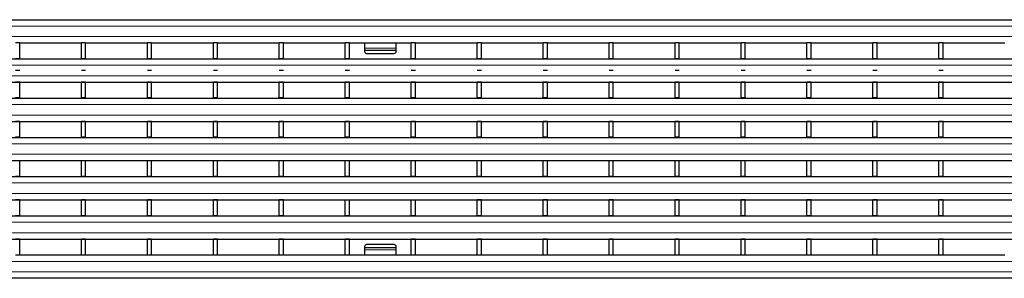
# Model space of a CAD drawing. Units: millimetres. Extents: x 0 to 420, y 0 to 297.
# Drawn here: x 93 to 186, y 157 to 182 of the extents above; entities that cross this region are included whole.
import ezdxf

# ---------------------------------------------------------------- set-up
doc = ezdxf.new("R2010")
doc.units = ezdxf.units.MM

msp = doc.modelspace()

# ---------------------------------------------------------------- linework, layer by layer
at = {"color": 7, "linetype": 'Continuous', "lineweight": 25}
for p, q in [((77.3866, 181.707), (277.1866, 181.707)), ((93.1926, 179.507), (92.7926, 179.507)), ((93.1926, 178.007), (93.1926, 179.507)), ((93.1926, 179.507), (99.0366, 179.507)), ((99.4366, 179.507), (99.0366, 179.507)), ((99.0366, 178.007), (99.0366, 179.507)), ((99.4366, 178.007), (99.4366, 179.507)), ((99.4366, 179.507), (105.2806, 179.507)), ((105.6806, 179.507), (105.2806, 179.507)), ((105.2806, 178.007), (105.2806, 179.507)), ((105.6806, 178.007), (105.6806, 179.507)), ((105.6806, 179.507), (111.5246, 179.507)), ((111.9246, 179.507), (111.5246, 179.507)), ((111.5246, 178.007), (111.5246, 179.507)), ((111.9246, 178.007), (111.9246, 179.507)), ((111.9246, 179.507), (117.7686, 179.507)), ((118.1686, 179.507), (117.7686, 179.507)), ((117.7686, 178.007), (117.7686, 179.507)), ((118.1686, 178.007), (118.1686, 179.507)), ((118.1686, 179.507), (124.0126, 179.507)), ((124.4126, 179.507), (124.0126, 179.507)), ((124.0126, 178.007), (124.0126, 179.507)), ((124.4126, 178.007), (124.4126, 179.507)), ((124.4126, 179.507), (130.2566, 179.507)), ((125.8366, 179.507), (125.8366, 178.995)), ((125.8366, 178.995), (125.8366, 178.8244)), ((128.8366, 178.995), (128.8366, 179.507)), ((128.8366, 178.8244), (128.8366, 178.995)), ((130.6566, 179.507), (130.2566, 179.507)), ((130.2566, 178.007), (130.2566, 179.507)), ((130.6566, 178.007), (130.6566, 179.507)), ((130.6566, 179.507), (136.5006, 179.507)), ((136.9006, 179.507), (136.5006, 179.507)), ((136.5006, 178.007), (136.5006, 179.507)), ((136.9006, 178.007), (136.9006, 179.507)), ((136.9006, 179.507), (142.7446, 179.507)), ((143.1446, 179.507), (142.7446, 179.507)), ((142.7446, 178.007), (142.7446, 179.507)), ((143.1446, 178.007), (143.1446, 179.507)), ((143.1446, 179.507), (148.9886, 179.507)), ((149.3886, 179.507), (148.9886, 179.507)), ((148.9886, 178.007), (148.9886, 179.507)), ((149.3886, 178.007), (149.3886, 179.507)), ((149.3886, 179.507), (155.2326, 179.507)), ((155.6326, 179.507), (155.2326, 179.507)), ((155.2326, 178.007), (155.2326, 179.507)), ((155.6326, 178.007), (155.6326, 179.507)), ((155.6326, 179.507), (161.4766, 179.507)), ((161.8766, 179.507), (161.4766, 179.507)), ((161.4766, 178.007), (161.4766, 179.507)), ((161.8766, 178.007), (161.8766, 179.507)), ((161.8766, 179.507), (167.7206, 179.507)), ((168.1206, 179.507), (167.7206, 179.507)), ((167.7206, 178.007), (167.7206, 179.507)), ((168.1206, 178.007), (168.1206, 179.507)), ((168.1206, 179.507), (173.9646, 179.507)), ((174.3646, 179.507), (173.9646, 179.507)), ((173.9646, 178.007), (173.9646, 179.507)), ((174.3646, 178.007), (174.3646, 179.507)), ((174.3646, 179.507), (180.2086, 179.507)), ((180.6086, 179.507), (180.2086, 179.507)), ((180.2086, 178.007), (180.2086, 179.507)), ((180.6086, 178.007), (180.6086, 179.507)), ((180.6086, 179.507), (186.4526, 179.507)), ((125.8366, 178.8244), (128.8366, 178.8244)), ((125.8366, 178.8244), (125.8366, 178.707)), ((126.0366, 178.507), (128.6366, 178.507)), ((128.8366, 178.707), (128.8366, 178.8244)), ((77.3866, 177.997), (277.1866, 177.997)), ((93.1926, 178.007), (92.7926, 178.007)), ((93.1926, 177.997), (93.1926, 178.007)), ((99.4366, 178.007), (99.0366, 178.007)), ((99.0366, 178.007), (99.0366, 177.997)), ((99.4366, 177.997), (99.4366, 178.007)), ((105.6806, 178.007), (105.2806, 178.007)), ((105.2806, 178.007), (105.2806, 177.997)), ((105.6806, 177.997), (105.6806, 178.007)), ((111.9246, 178.007), (111.5246, 178.007)), ((111.5246, 178.007), (111.5246, 177.997)), ((111.9246, 177.997), (111.9246, 178.007)), ((118.1686, 178.007), (117.7686, 178.007)), ((117.7686, 178.007), (117.7686, 177.997)), ((118.1686, 177.997), (118.1686, 178.007)), ((124.4126, 178.007), (124.0126, 178.007)), ((124.0126, 177.997), (124.0126, 178.007)), ((124.4126, 177.997), (124.4126, 178.007)), ((130.6566, 178.007), (130.2566, 178.007)), ((130.2566, 177.997), (130.2566, 178.007)), ((130.6566, 177.997), (130.6566, 178.007)), ((136.9006, 178.007), (136.5006, 178.007)), ((136.5006, 178.007), (136.5006, 177.997)), ((136.9006, 177.997), (136.9006, 178.007)), ((143.1446, 178.007), (142.7446, 178.007)), ((142.7446, 178.007), (142.7446, 177.997)), ((143.1446, 177.997), (143.1446, 178.007)), ((149.3886, 178.007), (148.9886, 178.007)), ((148.9886, 178.007), (148.9886, 177.997)), ((149.3886, 177.997), (149.3886, 178.007)), ((155.6326, 178.007), (155.2326, 178.007)), ((155.2326, 178.007), (155.2326, 177.997)), ((155.6326, 177.997), (155.6326, 178.007)), ((161.8766, 178.007), (161.4766, 178.007)), ((161.4766, 178.007), (161.4766, 177.997)), ((161.8766, 177.997), (161.8766, 178.007)), ((168.1206, 178.007), (167.7206, 178.007)), ((167.7206, 178.007), (167.7206, 177.997)), ((168.1206, 177.997), (168.1206, 178.007)), ((174.3646, 178.007), (173.9646, 178.007)), ((173.9646, 178.007), (173.9646, 177.997)), ((174.3646, 177.997), (174.3646, 178.007)), ((180.6086, 178.007), (180.2086, 178.007)), ((180.2086, 178.007), (180.2086, 177.997)), ((180.6086, 177.997), (180.6086, 178.007)), ((77.3866, 175.797), (277.1866, 175.797)), ((93.1926, 175.787), (92.7926, 175.787)), ((93.1926, 175.777), (92.7926, 175.777)), ((93.1926, 175.797), (93.1926, 175.787)), ((93.1926, 175.777), (93.1926, 175.787)), ((93.1926, 174.289), (93.1926, 175.777)), ((99.0366, 175.797), (99.0366, 175.787)), ((99.4366, 175.787), (99.0366, 175.787)), ((99.0366, 175.787), (99.0366, 175.777)), ((99.4366, 175.777), (99.0366, 175.777)), ((99.0366, 174.289), (99.0366, 175.777)), ((99.4366, 175.797), (99.4366, 175.787)), ((99.4366, 175.777), (99.4366, 175.787)), ((99.4366, 174.289), (99.4366, 175.777)), ((105.2806, 175.797), (105.2806, 175.787)), ((105.6806, 175.787), (105.2806, 175.787)), ((105.2806, 175.787), (105.2806, 175.777)), ((105.6806, 175.777), (105.2806, 175.777)), ((105.2806, 174.289), (105.2806, 175.777)), ((105.6806, 175.797), (105.6806, 175.787)), ((105.6806, 175.777), (105.6806, 175.787)), ((105.6806, 174.289), (105.6806, 175.777)), ((111.5246, 175.797), (111.5246, 175.787)), ((111.9246, 175.787), (111.5246, 175.787)), ((111.5246, 175.787), (111.5246, 175.777)), ((111.9246, 175.777), (111.5246, 175.777)), ((111.5246, 174.289), (111.5246, 175.777)), ((111.9246, 175.797), (111.9246, 175.787)), ((111.9246, 175.777), (111.9246, 175.787)), ((111.9246, 174.289), (111.9246, 175.777)), ((117.7686, 175.797), (117.7686, 175.787)), ((118.1686, 175.787), (117.7686, 175.787)), ((117.7686, 175.787), (117.7686, 175.777)), ((118.1686, 175.777), (117.7686, 175.777)), ((117.7686, 174.289), (117.7686, 175.777)), ((118.1686, 175.797), (118.1686, 175.787)), ((118.1686, 175.777), (118.1686, 175.787)), ((118.1686, 174.289), (118.1686, 175.777)), ((124.0126, 175.797), (124.0126, 175.777)), ((124.4126, 175.777), (124.0126, 175.777)), ((124.0126, 174.289), (124.0126, 175.777)), ((124.4126, 175.797), (124.4126, 175.777)), ((124.4126, 174.289), (124.4126, 175.777)), ((130.2566, 175.797), (130.2566, 175.777)), ((130.6566, 175.777), (130.2566, 175.777)), ((130.2566, 174.289), (130.2566, 175.777)), ((130.6566, 175.797), (130.6566, 175.777)), ((130.6566, 174.289), (130.6566, 175.777)), ((136.5006, 175.797), (136.5006, 175.787)), ((136.9006, 175.787), (136.5006, 175.787)), ((136.5006, 175.787), (136.5006, 175.777)), ((136.9006, 175.777), (136.5006, 175.777)), ((136.5006, 174.289), (136.5006, 175.777)), ((136.9006, 175.797), (136.9006, 175.787)), ((136.9006, 175.777), (136.9006, 175.787)), ((136.9006, 174.289), (136.9006, 175.777)), ((142.7446, 175.797), (142.7446, 175.787)), ((143.1446, 175.787), (142.7446, 175.787)), ((142.7446, 175.787), (142.7446, 175.777)), ((143.1446, 175.777), (142.7446, 175.777)), ((142.7446, 174.289), (142.7446, 175.777)), ((143.1446, 175.797), (143.1446, 175.787)), ((143.1446, 175.777), (143.1446, 175.787)), ((143.1446, 174.289), (143.1446, 175.777)), ((148.9886, 175.797), (148.9886, 175.787)), ((149.3886, 175.787), (148.9886, 175.787)), ((148.9886, 175.787), (148.9886, 175.777)), ((149.3886, 175.777), (148.9886, 175.777)), ((148.9886, 174.289), (148.9886, 175.777)), ((149.3886, 175.797), (149.3886, 175.787)), ((149.3886, 175.777), (149.3886, 175.787)), ((149.3886, 174.289), (149.3886, 175.777)), ((155.2326, 175.797), (155.2326, 175.787)), ((155.6326, 175.787), (155.2326, 175.787)), ((155.2326, 175.787), (155.2326, 175.777)), ((155.6326, 175.777), (155.2326, 175.777)), ((155.2326, 174.289), (155.2326, 175.777)), ((155.6326, 175.797), (155.6326, 175.787)), ((155.6326, 175.777), (155.6326, 175.787)), ((155.6326, 174.289), (155.6326, 175.777)), ((161.4766, 175.797), (161.4766, 175.787)), ((161.8766, 175.787), (161.4766, 175.787)), ((161.4766, 175.787), (161.4766, 175.777)), ((161.8766, 175.777), (161.4766, 175.777)), ((161.4766, 174.289), (161.4766, 175.777)), ((161.8766, 175.797), (161.8766, 175.787)), ((161.8766, 175.777), (161.8766, 175.787)), ((161.8766, 174.289), (161.8766, 175.777)), ((167.7206, 175.797), (167.7206, 175.787)), ((168.1206, 175.787), (167.7206, 175.787)), ((167.7206, 175.787), (167.7206, 175.777)), ((168.1206, 175.777), (167.7206, 175.777)), ((167.7206, 174.289), (167.7206, 175.777)), ((168.1206, 175.797), (168.1206, 175.787)), ((168.1206, 175.777), (168.1206, 175.787)), ((168.1206, 174.289), (168.1206, 175.777)), ((173.9646, 175.797), (173.9646, 175.787)), ((174.3646, 175.787), (173.9646, 175.787)), ((173.9646, 175.787), (173.9646, 175.777)), ((174.3646, 175.777), (173.9646, 175.777)), ((173.9646, 174.289), (173.9646, 175.777)), ((174.3646, 175.797), (174.3646, 175.787)), ((174.3646, 175.777), (174.3646, 175.787)), ((174.3646, 174.289), (174.3646, 175.777)), ((180.2086, 175.797), (180.2086, 175.787)), ((180.6086, 175.787), (180.2086, 175.787)), ((180.2086, 175.787), (180.2086, 175.777)), ((180.6086, 175.777), (180.2086, 175.777)), ((180.2086, 174.289), (180.2086, 175.777)), ((180.6086, 175.797), (180.6086, 175.787)), ((180.6086, 175.777), (180.6086, 175.787)), ((180.6086, 174.289), (180.6086, 175.777)), ((77.3866, 174.277), (277.1866, 174.277)), ((93.1926, 174.289), (92.7926, 174.289)), ((92.7926, 174.279), (93.1926, 174.279)), ((93.1926, 174.279), (93.1926, 174.289)), ((93.1926, 174.279), (93.1926, 174.277)), ((99.4366, 174.289), (99.0366, 174.289)), ((99.0366, 174.289), (99.0366, 174.279)), ((99.0366, 174.279), (99.4366, 174.279)), ((99.0366, 174.279), (99.0366, 174.277)), ((99.4366, 174.279), (99.4366, 174.289)), ((99.4366, 174.279), (99.4366, 174.277)), ((105.6806, 174.289), (105.2806, 174.289)), ((105.2806, 174.289), (105.2806, 174.279)), ((105.2806, 174.279), (105.6806, 174.279)), ((105.2806, 174.279), (105.2806, 174.277)), ((105.6806, 174.279), (105.6806, 174.289)), ((105.6806, 174.279), (105.6806, 174.277)), ((111.9246, 174.289), (111.5246, 174.289)), ((111.5246, 174.289), (111.5246, 174.279)), ((111.5246, 174.279), (111.9246, 174.279)), ((111.5246, 174.279), (111.5246, 174.277)), ((111.9246, 174.279), (111.9246, 174.289)), ((111.9246, 174.279), (111.9246, 174.277)), ((118.1686, 174.289), (117.7686, 174.289)), ((117.7686, 174.289), (117.7686, 174.279)), ((117.7686, 174.279), (118.1686, 174.279)), ((117.7686, 174.279), (117.7686, 174.277)), ((118.1686, 174.279), (118.1686, 174.289)), ((118.1686, 174.279), (118.1686, 174.277)), ((124.4126, 174.289), (124.0126, 174.289)), ((124.0126, 174.279), (124.0126, 174.289)), ((124.4126, 174.279), (124.4126, 174.289)), ((130.6566, 174.289), (130.2566, 174.289)), ((130.2566, 174.279), (130.2566, 174.289)), ((130.6566, 174.279), (130.6566, 174.289)), ((136.9006, 174.289), (136.5006, 174.289)), ((136.5006, 174.289), (136.5006, 174.279)), ((136.5006, 174.279), (136.9006, 174.279)), ((136.5006, 174.279), (136.5006, 174.277)), ((136.9006, 174.279), (136.9006, 174.289)), ((136.9006, 174.279), (136.9006, 174.277)), ((143.1446, 174.289), (142.7446, 174.289)), ((142.7446, 174.289), (142.7446, 174.279)), ((142.7446, 174.279), (143.1446, 174.279)), ((142.7446, 174.279), (142.7446, 174.277)), ((143.1446, 174.279), (143.1446, 174.289)), ((143.1446, 174.279), (143.1446, 174.277)), ((149.3886, 174.289), (148.9886, 174.289)), ((148.9886, 174.289), (148.9886, 174.279)), ((148.9886, 174.279), (149.3886, 174.279)), ((148.9886, 174.279), (148.9886, 174.277)), ((149.3886, 174.279), (149.3886, 174.289)), ((149.3886, 174.279), (149.3886, 174.277)), ((155.6326, 174.289), (155.2326, 174.289)), ((155.2326, 174.289), (155.2326, 174.279)), ((155.2326, 174.279), (155.6326, 174.279)), ((155.2326, 174.279), (155.2326, 174.277)), ((155.6326, 174.279), (155.6326, 174.289)), ((155.6326, 174.279), (155.6326, 174.277)), ((161.8766, 174.289), (161.4766, 174.289)), ((161.4766, 174.289), (161.4766, 174.279)), ((161.4766, 174.279), (161.8766, 174.279)), ((161.4766, 174.279), (161.4766, 174.277)), ((161.8766, 174.279), (161.8766, 174.289)), ((161.8766, 174.279), (161.8766, 174.277)), ((168.1206, 174.289), (167.7206, 174.289)), ((167.7206, 174.289), (167.7206, 174.279)), ((167.7206, 174.279), (168.1206, 174.279)), ((167.7206, 174.279), (167.7206, 174.277)), ((168.1206, 174.279), (168.1206, 174.289)), ((168.1206, 174.279), (168.1206, 174.277)), ((174.3646, 174.289), (173.9646, 174.289)), ((173.9646, 174.289), (173.9646, 174.279)), ((173.9646, 174.279), (174.3646, 174.279)), ((173.9646, 174.279), (173.9646, 174.277)), ((174.3646, 174.279), (174.3646, 174.289)), ((174.3646, 174.279), (174.3646, 174.277)), ((180.6086, 174.289), (180.2086, 174.289)), ((180.2086, 174.289), (180.2086, 174.279)), ((180.2086, 174.279), (180.6086, 174.279)), ((180.2086, 174.279), (180.2086, 174.277)), ((180.6086, 174.279), (180.6086, 174.289)), ((180.6086, 174.279), (180.6086, 174.277)), ((77.3866, 172.077), (277.1866, 172.077)), ((93.1926, 172.069), (92.7926, 172.069)), ((93.1926, 172.059), (92.7926, 172.059)), ((93.1926, 172.077), (93.1926, 172.069)), ((93.1926, 172.059), (93.1926, 172.069)), ((93.1926, 170.571), (93.1926, 172.059)), ((99.0366, 172.077), (99.0366, 172.069)), ((99.4366, 172.069), (99.0366, 172.069)), ((99.0366, 172.069), (99.0366, 172.059)), ((99.4366, 172.059), (99.0366, 172.059)), ((99.0366, 170.571), (99.0366, 172.059)), ((99.4366, 172.077), (99.4366, 172.069)), ((99.4366, 172.059), (99.4366, 172.069)), ((99.4366, 170.571), (99.4366, 172.059)), ((105.2806, 172.077), (105.2806, 172.069)), ((105.6806, 172.069), (105.2806, 172.069)), ((105.2806, 172.069), (105.2806, 172.059)), ((105.6806, 172.059), (105.2806, 172.059)), ((105.2806, 170.571), (105.2806, 172.059)), ((105.6806, 172.077), (105.6806, 172.069)), ((105.6806, 172.059), (105.6806, 172.069)), ((105.6806, 170.571), (105.6806, 172.059)), ((111.5246, 172.077), (111.5246, 172.069)), ((111.9246, 172.069), (111.5246, 172.069)), ((111.5246, 172.069), (111.5246, 172.059)), ((111.9246, 172.059), (111.5246, 172.059)), ((111.5246, 170.571), (111.5246, 172.059)), ((111.9246, 172.077), (111.9246, 172.069)), ((111.9246, 172.059), (111.9246, 172.069)), ((111.9246, 170.571), (111.9246, 172.059)), ((117.7686, 172.077), (117.7686, 172.069)), ((118.1686, 172.069), (117.7686, 172.069)), ((117.7686, 172.069), (117.7686, 172.059)), ((118.1686, 172.059), (117.7686, 172.059)), ((117.7686, 170.571), (117.7686, 172.059)), ((118.1686, 172.077), (118.1686, 172.069)), ((118.1686, 172.059), (118.1686, 172.069)), ((118.1686, 170.571), (118.1686, 172.059)), ((124.0126, 172.077), (124.0126, 172.059)), ((124.4126, 172.059), (124.0126, 172.059)), ((124.0126, 170.571), (124.0126, 172.059)), ((124.4126, 172.077), (124.4126, 172.059)), ((124.4126, 170.571), (124.4126, 172.059)), ((130.2566, 172.077), (130.2566, 172.059)), ((130.6566, 172.059), (130.2566, 172.059)), ((130.2566, 170.571), (130.2566, 172.059)), ((130.6566, 172.077), (130.6566, 172.059)), ((130.6566, 170.571), (130.6566, 172.059)), ((136.5006, 172.077), (136.5006, 172.069)), ((136.9006, 172.069), (136.5006, 172.069)), ((136.5006, 172.069), (136.5006, 172.059)), ((136.9006, 172.059), (136.5006, 172.059)), ((136.5006, 170.571), (136.5006, 172.059)), ((136.9006, 172.077), (136.9006, 172.069)), ((136.9006, 172.059), (136.9006, 172.069)), ((136.9006, 170.571), (136.9006, 172.059)), ((142.7446, 172.077), (142.7446, 172.069)), ((143.1446, 172.069), (142.7446, 172.069)), ((142.7446, 172.069), (142.7446, 172.059)), ((143.1446, 172.059), (142.7446, 172.059)), ((142.7446, 170.571), (142.7446, 172.059)), ((143.1446, 172.077), (143.1446, 172.069)), ((143.1446, 172.059), (143.1446, 172.069)), ((143.1446, 170.571), (143.1446, 172.059)), ((148.9886, 172.077), (148.9886, 172.069)), ((149.3886, 172.069), (148.9886, 172.069)), ((148.9886, 172.069), (148.9886, 172.059)), ((149.3886, 172.059), (148.9886, 172.059)), ((148.9886, 170.571), (148.9886, 172.059)), ((149.3886, 172.077), (149.3886, 172.069)), ((149.3886, 172.059), (149.3886, 172.069)), ((149.3886, 170.571), (149.3886, 172.059)), ((155.2326, 172.077), (155.2326, 172.069)), ((155.6326, 172.069), (155.2326, 172.069)), ((155.2326, 172.069), (155.2326, 172.059)), ((155.6326, 172.059), (155.2326, 172.059)), ((155.2326, 170.571), (155.2326, 172.059)), ((155.6326, 172.077), (155.6326, 172.069)), ((155.6326, 172.059), (155.6326, 172.069)), ((155.6326, 170.571), (155.6326, 172.059)), ((161.4766, 172.077), (161.4766, 172.069)), ((161.8766, 172.069), (161.4766, 172.069)), ((161.4766, 172.069), (161.4766, 172.059)), ((161.8766, 172.059), (161.4766, 172.059)), ((161.4766, 170.571), (161.4766, 172.059)), ((161.8766, 172.077), (161.8766, 172.069)), ((161.8766, 172.059), (161.8766, 172.069)), ((161.8766, 170.571), (161.8766, 172.059)), ((167.7206, 172.077), (167.7206, 172.069)), ((168.1206, 172.069), (167.7206, 172.069)), ((167.7206, 172.069), (167.7206, 172.059)), ((168.1206, 172.059), (167.7206, 172.059)), ((167.7206, 170.571), (167.7206, 172.059)), ((168.1206, 172.077), (168.1206, 172.069)), ((168.1206, 172.059), (168.1206, 172.069)), ((168.1206, 170.571), (168.1206, 172.059)), ((173.9646, 172.077), (173.9646, 172.069)), ((174.3646, 172.069), (173.9646, 172.069)), ((173.9646, 172.069), (173.9646, 172.059)), ((174.3646, 172.059), (173.9646, 172.059)), ((173.9646, 170.571), (173.9646, 172.059)), ((174.3646, 172.077), (174.3646, 172.069)), ((174.3646, 172.059), (174.3646, 172.069)), ((174.3646, 170.571), (174.3646, 172.059)), ((180.2086, 172.077), (180.2086, 172.069)), ((180.6086, 172.069), (180.2086, 172.069)), ((180.2086, 172.069), (180.2086, 172.059)), ((180.6086, 172.059), (180.2086, 172.059)), ((180.2086, 170.571), (180.2086, 172.059)), ((180.6086, 172.077), (180.6086, 172.069)), ((180.6086, 172.059), (180.6086, 172.069)), ((180.6086, 170.571), (180.6086, 172.059)), ((77.3866, 170.557), (277.1866, 170.557)), ((93.1926, 170.571), (92.7926, 170.571)), ((92.7926, 170.561), (93.1926, 170.561)), ((93.1926, 170.561), (93.1926, 170.571)), ((93.1926, 170.561), (93.1926, 170.557)), ((99.4366, 170.571), (99.0366, 170.571)), ((99.0366, 170.571), (99.0366, 170.561)), ((99.0366, 170.561), (99.4366, 170.561)), ((99.0366, 170.561), (99.0366, 170.557)), ((99.4366, 170.561), (99.4366, 170.571)), ((99.4366, 170.561), (99.4366, 170.557)), ((105.6806, 170.571), (105.2806, 170.571)), ((105.2806, 170.571), (105.2806, 170.561)), ((105.2806, 170.561), (105.6806, 170.561)), ((105.2806, 170.561), (105.2806, 170.557)), ((105.6806, 170.561), (105.6806, 170.571)), ((105.6806, 170.561), (105.6806, 170.557)), ((111.9246, 170.571), (111.5246, 170.571)), ((111.5246, 170.571), (111.5246, 170.561)), ((111.5246, 170.561), (111.9246, 170.561)), ((111.5246, 170.561), (111.5246, 170.557)), ((111.9246, 170.561), (111.9246, 170.571)), ((111.9246, 170.561), (111.9246, 170.557)), ((118.1686, 170.571), (117.7686, 170.571)), ((117.7686, 170.571), (117.7686, 170.561)), ((117.7686, 170.561), (118.1686, 170.561)), ((117.7686, 170.561), (117.7686, 170.557)), ((118.1686, 170.561), (118.1686, 170.571)), ((118.1686, 170.561), (118.1686, 170.557)), ((124.4126, 170.571), (124.0126, 170.571)), ((124.0126, 170.557), (124.0126, 170.571)), ((124.4126, 170.557), (124.4126, 170.571)), ((130.6566, 170.571), (130.2566, 170.571)), ((130.2566, 170.557), (130.2566, 170.571)), ((130.6566, 170.557), (130.6566, 170.571)), ((136.9006, 170.571), (136.5006, 170.571)), ((136.5006, 170.571), (136.5006, 170.561)), ((136.5006, 170.561), (136.9006, 170.561)), ((136.5006, 170.561), (136.5006, 170.557)), ((136.9006, 170.561), (136.9006, 170.571)), ((136.9006, 170.561), (136.9006, 170.557)), ((143.1446, 170.571), (142.7446, 170.571)), ((142.7446, 170.571), (142.7446, 170.561)), ((142.7446, 170.561), (143.1446, 170.561)), ((142.7446, 170.561), (142.7446, 170.557)), ((143.1446, 170.561), (143.1446, 170.571)), ((143.1446, 170.561), (143.1446, 170.557)), ((149.3886, 170.571), (148.9886, 170.571)), ((148.9886, 170.571), (148.9886, 170.561)), ((148.9886, 170.561), (149.3886, 170.561)), ((148.9886, 170.561), (148.9886, 170.557)), ((149.3886, 170.561), (149.3886, 170.571)), ((149.3886, 170.561), (149.3886, 170.557)), ((155.6326, 170.571), (155.2326, 170.571)), ((155.2326, 170.571), (155.2326, 170.561)), ((155.2326, 170.561), (155.6326, 170.561)), ((155.2326, 170.561), (155.2326, 170.557)), ((155.6326, 170.561), (155.6326, 170.571)), ((155.6326, 170.561), (155.6326, 170.557)), ((161.8766, 170.571), (161.4766, 170.571)), ((161.4766, 170.571), (161.4766, 170.561)), ((161.4766, 170.561), (161.8766, 170.561)), ((161.4766, 170.561), (161.4766, 170.557)), ((161.8766, 170.561), (161.8766, 170.571)), ((161.8766, 170.561), (161.8766, 170.557)), ((168.1206, 170.571), (167.7206, 170.571)), ((167.7206, 170.571), (167.7206, 170.561)), ((167.7206, 170.561), (168.1206, 170.561)), ((167.7206, 170.561), (167.7206, 170.557)), ((168.1206, 170.561), (168.1206, 170.571)), ((168.1206, 170.561), (168.1206, 170.557)), ((174.3646, 170.571), (173.9646, 170.571)), ((173.9646, 170.571), (173.9646, 170.561)), ((173.9646, 170.561), (174.3646, 170.561)), ((173.9646, 170.561), (173.9646, 170.557)), ((174.3646, 170.561), (174.3646, 170.571)), ((174.3646, 170.561), (174.3646, 170.557)), ((180.6086, 170.571), (180.2086, 170.571)), ((180.2086, 170.571), (180.2086, 170.561)), ((180.2086, 170.561), (180.6086, 170.561)), ((180.2086, 170.561), (180.2086, 170.557)), ((180.6086, 170.561), (180.6086, 170.571)), ((180.6086, 170.561), (180.6086, 170.557)), ((77.3866, 168.357), (277.1866, 168.357)), ((93.1926, 168.351), (92.7926, 168.351)), ((93.1926, 168.341), (92.7926, 168.341)), ((93.1926, 168.357), (93.1926, 168.351)), ((93.1926, 168.341), (93.1926, 168.351)), ((93.1926, 166.853), (93.1926, 168.341)), ((99.0366, 168.357), (99.0366, 168.351)), ((99.4366, 168.351), (99.0366, 168.351)), ((99.0366, 168.351), (99.0366, 168.341)), ((99.4366, 168.341), (99.0366, 168.341)), ((99.0366, 166.853), (99.0366, 168.341)), ((99.4366, 168.357), (99.4366, 168.351)), ((99.4366, 168.341), (99.4366, 168.351)), ((99.4366, 166.853), (99.4366, 168.341)), ((105.2806, 168.357), (105.2806, 168.351)), ((105.6806, 168.351), (105.2806, 168.351)), ((105.2806, 168.351), (105.2806, 168.341)), ((105.6806, 168.341), (105.2806, 168.341)), ((105.2806, 166.853), (105.2806, 168.341)), ((105.6806, 168.357), (105.6806, 168.351)), ((105.6806, 168.341), (105.6806, 168.351)), ((105.6806, 166.853), (105.6806, 168.341)), ((111.5246, 168.357), (111.5246, 168.351)), ((111.9246, 168.351), (111.5246, 168.351)), ((111.5246, 168.351), (111.5246, 168.341)), ((111.9246, 168.341), (111.5246, 168.341)), ((111.5246, 166.853), (111.5246, 168.341)), ((111.9246, 168.357), (111.9246, 168.351)), ((111.9246, 168.341), (111.9246, 168.351)), ((111.9246, 166.853), (111.9246, 168.341)), ((117.7686, 168.357), (117.7686, 168.351)), ((118.1686, 168.351), (117.7686, 168.351)), ((117.7686, 168.351), (117.7686, 168.341)), ((118.1686, 168.341), (117.7686, 168.341)), ((117.7686, 166.853), (117.7686, 168.341)), ((118.1686, 168.357), (118.1686, 168.351)), ((118.1686, 168.341), (118.1686, 168.351)), ((118.1686, 166.853), (118.1686, 168.341)), ((124.0126, 168.357), (124.0126, 168.341)), ((124.4126, 168.341), (124.0126, 168.341)), ((124.0126, 166.853), (124.0126, 168.341)), ((124.4126, 168.357), (124.4126, 168.341)), ((124.4126, 166.853), (124.4126, 168.341)), ((130.2566, 168.357), (130.2566, 168.341)), ((130.6566, 168.341), (130.2566, 168.341)), ((130.2566, 166.853), (130.2566, 168.341)), ((130.6566, 168.357), (130.6566, 168.341)), ((130.6566, 166.853), (130.6566, 168.341)), ((136.5006, 168.357), (136.5006, 168.351)), ((136.9006, 168.351), (136.5006, 168.351)), ((136.5006, 168.351), (136.5006, 168.341)), ((136.9006, 168.341), (136.5006, 168.341)), ((136.5006, 166.853), (136.5006, 168.341)), ((136.9006, 168.357), (136.9006, 168.351)), ((136.9006, 168.341), (136.9006, 168.351)), ((136.9006, 166.853), (136.9006, 168.341)), ((142.7446, 168.357), (142.7446, 168.351)), ((143.1446, 168.351), (142.7446, 168.351)), ((142.7446, 168.351), (142.7446, 168.341)), ((143.1446, 168.341), (142.7446, 168.341)), ((142.7446, 166.853), (142.7446, 168.341)), ((143.1446, 168.357), (143.1446, 168.351)), ((143.1446, 168.341), (143.1446, 168.351)), ((143.1446, 166.853), (143.1446, 168.341)), ((148.9886, 168.357), (148.9886, 168.351)), ((149.3886, 168.351), (148.9886, 168.351)), ((148.9886, 168.351), (148.9886, 168.341)), ((149.3886, 168.341), (148.9886, 168.341)), ((148.9886, 166.853), (148.9886, 168.341)), ((149.3886, 168.357), (149.3886, 168.351)), ((149.3886, 168.341), (149.3886, 168.351)), ((149.3886, 166.853), (149.3886, 168.341)), ((155.2326, 168.357), (155.2326, 168.351)), ((155.6326, 168.351), (155.2326, 168.351)), ((155.2326, 168.351), (155.2326, 168.341)), ((155.6326, 168.341), (155.2326, 168.341)), ((155.2326, 166.853), (155.2326, 168.341)), ((155.6326, 168.357), (155.6326, 168.351)), ((155.6326, 168.341), (155.6326, 168.351)), ((155.6326, 166.853), (155.6326, 168.341)), ((161.4766, 168.357), (161.4766, 168.351)), ((161.8766, 168.351), (161.4766, 168.351)), ((161.4766, 168.351), (161.4766, 168.341)), ((161.8766, 168.341), (161.4766, 168.341)), ((161.4766, 166.853), (161.4766, 168.341)), ((161.8766, 168.357), (161.8766, 168.351)), ((161.8766, 168.341), (161.8766, 168.351)), ((161.8766, 166.853), (161.8766, 168.341)), ((167.7206, 168.357), (167.7206, 168.351)), ((168.1206, 168.351), (167.7206, 168.351)), ((167.7206, 168.351), (167.7206, 168.341)), ((168.1206, 168.341), (167.7206, 168.341)), ((167.7206, 166.853), (167.7206, 168.341)), ((168.1206, 168.357), (168.1206, 168.351)), ((168.1206, 168.341), (168.1206, 168.351)), ((168.1206, 166.853), (168.1206, 168.341)), ((173.9646, 168.357), (173.9646, 168.351)), ((174.3646, 168.351), (173.9646, 168.351)), ((173.9646, 168.351), (173.9646, 168.341)), ((174.3646, 168.341), (173.9646, 168.341)), ((173.9646, 166.853), (173.9646, 168.341)), ((174.3646, 168.357), (174.3646, 168.351)), ((174.3646, 168.341), (174.3646, 168.351)), ((174.3646, 166.853), (174.3646, 168.341)), ((180.2086, 168.357), (180.2086, 168.351)), ((180.6086, 168.351), (180.2086, 168.351)), ((180.2086, 168.351), (180.2086, 168.341)), ((180.6086, 168.341), (180.2086, 168.341)), ((180.2086, 166.853), (180.2086, 168.341)), ((180.6086, 168.357), (180.6086, 168.351)), ((180.6086, 168.341), (180.6086, 168.351)), ((180.6086, 166.853), (180.6086, 168.341)), ((93.1926, 166.853), (92.7926, 166.853)), ((93.1926, 166.843), (93.1926, 166.853)), ((99.4366, 166.853), (99.0366, 166.853)), ((99.0366, 166.853), (99.0366, 166.843)), ((99.4366, 166.843), (99.4366, 166.853)), ((105.6806, 166.853), (105.2806, 166.853)), ((105.2806, 166.853), (105.2806, 166.843)), ((105.6806, 166.843), (105.6806, 166.853)), ((111.9246, 166.853), (111.5246, 166.853)), ((111.5246, 166.853), (111.5246, 166.843)), ((111.9246, 166.843), (111.9246, 166.853)), ((118.1686, 166.853), (117.7686, 166.853)), ((117.7686, 166.853), (117.7686, 166.843)), ((118.1686, 166.843), (118.1686, 166.853)), ((124.4126, 166.853), (124.0126, 166.853)), ((124.0126, 166.837), (124.0126, 166.853)), ((124.4126, 166.837), (124.4126, 166.853)), ((130.6566, 166.853), (130.2566, 166.853)), ((130.2566, 166.837), (130.2566, 166.853)), ((130.6566, 166.837), (130.6566, 166.853)), ((136.9006, 166.853), (136.5006, 166.853)), ((136.5006, 166.853), (136.5006, 166.843)), ((136.9006, 166.843), (136.9006, 166.853)), ((143.1446, 166.853), (142.7446, 166.853)), ((142.7446, 166.853), (142.7446, 166.843)), ((143.1446, 166.843), (143.1446, 166.853)), ((149.3886, 166.853), (148.9886, 166.853)), ((148.9886, 166.853), (148.9886, 166.843)), ((149.3886, 166.843), (149.3886, 166.853)), ((155.6326, 166.853), (155.2326, 166.853)), ((155.2326, 166.853), (155.2326, 166.843)), ((155.6326, 166.843), (155.6326, 166.853)), ((161.8766, 166.853), (161.4766, 166.853)), ((161.4766, 166.853), (161.4766, 166.843)), ((161.8766, 166.843), (161.8766, 166.853)), ((168.1206, 166.853), (167.7206, 166.853)), ((167.7206, 166.853), (167.7206, 166.843)), ((168.1206, 166.843), (168.1206, 166.853)), ((174.3646, 166.853), (173.9646, 166.853)), ((173.9646, 166.853), (173.9646, 166.843)), ((174.3646, 166.843), (174.3646, 166.853)), ((180.6086, 166.853), (180.2086, 166.853)), ((180.2086, 166.853), (180.2086, 166.843)), ((180.6086, 166.843), (180.6086, 166.853)), ((77.3866, 166.837), (277.1866, 166.837)), ((92.7926, 166.843), (93.1926, 166.843)), ((93.1926, 166.843), (93.1926, 166.837)), ((99.0366, 166.843), (99.4366, 166.843)), ((99.0366, 166.843), (99.0366, 166.837)), ((99.4366, 166.843), (99.4366, 166.837)), ((105.2806, 166.843), (105.6806, 166.843)), ((105.2806, 166.843), (105.2806, 166.837)), ((105.6806, 166.843), (105.6806, 166.837)), ((111.5246, 166.843), (111.9246, 166.843)), ((111.5246, 166.843), (111.5246, 166.837)), ((111.9246, 166.843), (111.9246, 166.837)), ((117.7686, 166.843), (118.1686, 166.843)), ((117.7686, 166.843), (117.7686, 166.837)), ((118.1686, 166.843), (118.1686, 166.837)), ((136.5006, 166.843), (136.9006, 166.843)), ((136.5006, 166.843), (136.5006, 166.837)), ((136.9006, 166.843), (136.9006, 166.837)), ((142.7446, 166.843), (143.1446, 166.843)), ((142.7446, 166.843), (142.7446, 166.837)), ((143.1446, 166.843), (143.1446, 166.837)), ((148.9886, 166.843), (149.3886, 166.843)), ((148.9886, 166.843), (148.9886, 166.837)), ((149.3886, 166.843), (149.3886, 166.837)), ((155.2326, 166.843), (155.6326, 166.843)), ((155.2326, 166.843), (155.2326, 166.837)), ((155.6326, 166.843), (155.6326, 166.837)), ((161.4766, 166.843), (161.8766, 166.843)), ((161.4766, 166.843), (161.4766, 166.837)), ((161.8766, 166.843), (161.8766, 166.837)), ((167.7206, 166.843), (168.1206, 166.843)), ((167.7206, 166.843), (167.7206, 166.837)), ((168.1206, 166.843), (168.1206, 166.837)), ((173.9646, 166.843), (174.3646, 166.843)), ((173.9646, 166.843), (173.9646, 166.837)), ((174.3646, 166.843), (174.3646, 166.837)), ((180.2086, 166.843), (180.6086, 166.843)), ((180.2086, 166.843), (180.2086, 166.837)), ((180.6086, 166.843), (180.6086, 166.837)), ((77.3866, 164.637), (277.1866, 164.637)), ((93.1926, 164.633), (92.7926, 164.633)), ((93.1926, 164.623), (92.7926, 164.623)), ((93.1926, 164.637), (93.1926, 164.633)), ((93.1926, 164.623), (93.1926, 164.633)), ((93.1926, 163.135), (93.1926, 164.623)), ((99.0366, 164.637), (99.0366, 164.633)), ((99.4366, 164.633), (99.0366, 164.633)), ((99.0366, 164.633), (99.0366, 164.623)), ((99.4366, 164.623), (99.0366, 164.623)), ((99.0366, 163.135), (99.0366, 164.623)), ((99.4366, 164.637), (99.4366, 164.633)), ((99.4366, 164.623), (99.4366, 164.633)), ((99.4366, 163.135), (99.4366, 164.623)), ((105.2806, 164.637), (105.2806, 164.633)), ((105.6806, 164.633), (105.2806, 164.633)), ((105.2806, 164.633), (105.2806, 164.623)), ((105.6806, 164.623), (105.2806, 164.623)), ((105.2806, 163.135), (105.2806, 164.623)), ((105.6806, 164.637), (105.6806, 164.633)), ((105.6806, 164.623), (105.6806, 164.633)), ((105.6806, 163.135), (105.6806, 164.623)), ((111.5246, 164.637), (111.5246, 164.633)), ((111.9246, 164.633), (111.5246, 164.633)), ((111.5246, 164.633), (111.5246, 164.623)), ((111.9246, 164.623), (111.5246, 164.623)), ((111.5246, 163.135), (111.5246, 164.623)), ((111.9246, 164.637), (111.9246, 164.633)), ((111.9246, 164.623), (111.9246, 164.633)), ((111.9246, 163.135), (111.9246, 164.623)), ((117.7686, 164.637), (117.7686, 164.633)), ((118.1686, 164.633), (117.7686, 164.633)), ((117.7686, 164.633), (117.7686, 164.623)), ((118.1686, 164.623), (117.7686, 164.623)), ((117.7686, 163.135), (117.7686, 164.623)), ((118.1686, 164.637), (118.1686, 164.633)), ((118.1686, 164.623), (118.1686, 164.633)), ((118.1686, 163.135), (118.1686, 164.623)), ((124.0126, 164.637), (124.0126, 164.623)), ((124.4126, 164.623), (124.0126, 164.623)), ((124.0126, 163.135), (124.0126, 164.623)), ((124.4126, 164.637), (124.4126, 164.623)), ((124.4126, 163.135), (124.4126, 164.623)), ((130.2566, 164.637), (130.2566, 164.623)), ((130.6566, 164.623), (130.2566, 164.623)), ((130.2566, 163.135), (130.2566, 164.623)), ((130.6566, 164.637), (130.6566, 164.623)), ((130.6566, 163.135), (130.6566, 164.623)), ((136.5006, 164.637), (136.5006, 164.633)), ((136.9006, 164.633), (136.5006, 164.633)), ((136.5006, 164.633), (136.5006, 164.623)), ((136.9006, 164.623), (136.5006, 164.623)), ((136.5006, 163.135), (136.5006, 164.623)), ((136.9006, 164.637), (136.9006, 164.633)), ((136.9006, 164.623), (136.9006, 164.633)), ((136.9006, 163.135), (136.9006, 164.623)), ((142.7446, 164.637), (142.7446, 164.633)), ((143.1446, 164.633), (142.7446, 164.633)), ((142.7446, 164.633), (142.7446, 164.623)), ((143.1446, 164.623), (142.7446, 164.623)), ((142.7446, 163.135), (142.7446, 164.623)), ((143.1446, 164.637), (143.1446, 164.633)), ((143.1446, 164.623), (143.1446, 164.633)), ((143.1446, 163.135), (143.1446, 164.623)), ((148.9886, 164.637), (148.9886, 164.633)), ((149.3886, 164.633), (148.9886, 164.633)), ((148.9886, 164.633), (148.9886, 164.623)), ((149.3886, 164.623), (148.9886, 164.623)), ((148.9886, 163.135), (148.9886, 164.623)), ((149.3886, 164.637), (149.3886, 164.633)), ((149.3886, 164.623), (149.3886, 164.633)), ((149.3886, 163.135), (149.3886, 164.623)), ((155.2326, 164.637), (155.2326, 164.633)), ((155.6326, 164.633), (155.2326, 164.633)), ((155.2326, 164.633), (155.2326, 164.623)), ((155.6326, 164.623), (155.2326, 164.623)), ((155.2326, 163.135), (155.2326, 164.623)), ((155.6326, 164.637), (155.6326, 164.633)), ((155.6326, 164.623), (155.6326, 164.633)), ((155.6326, 163.135), (155.6326, 164.623)), ((161.4766, 164.637), (161.4766, 164.633)), ((161.8766, 164.633), (161.4766, 164.633)), ((161.4766, 164.633), (161.4766, 164.623)), ((161.8766, 164.623), (161.4766, 164.623)), ((161.4766, 163.135), (161.4766, 164.623)), ((161.8766, 164.637), (161.8766, 164.633)), ((161.8766, 164.623), (161.8766, 164.633)), ((161.8766, 163.135), (161.8766, 164.623)), ((167.7206, 164.637), (167.7206, 164.633)), ((168.1206, 164.633), (167.7206, 164.633)), ((167.7206, 164.633), (167.7206, 164.623)), ((168.1206, 164.623), (167.7206, 164.623)), ((167.7206, 163.135), (167.7206, 164.623)), ((168.1206, 164.637), (168.1206, 164.633)), ((168.1206, 164.623), (168.1206, 164.633)), ((168.1206, 163.135), (168.1206, 164.623)), ((173.9646, 164.637), (173.9646, 164.633)), ((174.3646, 164.633), (173.9646, 164.633)), ((173.9646, 164.633), (173.9646, 164.623)), ((174.3646, 164.623), (173.9646, 164.623)), ((173.9646, 163.135), (173.9646, 164.623)), ((174.3646, 164.637), (174.3646, 164.633)), ((174.3646, 164.623), (174.3646, 164.633)), ((174.3646, 163.135), (174.3646, 164.623)), ((180.2086, 164.637), (180.2086, 164.633)), ((180.6086, 164.633), (180.2086, 164.633)), ((180.2086, 164.633), (180.2086, 164.623)), ((180.6086, 164.623), (180.2086, 164.623)), ((180.2086, 163.135), (180.2086, 164.623)), ((180.6086, 164.637), (180.6086, 164.633)), ((180.6086, 164.623), (180.6086, 164.633)), ((180.6086, 163.135), (180.6086, 164.623)), ((93.1926, 163.135), (92.7926, 163.135)), ((92.7926, 163.125), (93.1926, 163.125)), ((93.1926, 163.125), (93.1926, 163.135)), ((93.1926, 163.125), (93.1926, 163.117)), ((99.4366, 163.135), (99.0366, 163.135)), ((99.0366, 163.135), (99.0366, 163.125)), ((99.0366, 163.125), (99.4366, 163.125)), ((99.0366, 163.125), (99.0366, 163.117)), ((99.4366, 163.125), (99.4366, 163.135)), ((99.4366, 163.125), (99.4366, 163.117)), ((105.6806, 163.135), (105.2806, 163.135)), ((105.2806, 163.135), (105.2806, 163.125)), ((105.2806, 163.125), (105.6806, 163.125)), ((105.2806, 163.125), (105.2806, 163.117)), ((105.6806, 163.125), (105.6806, 163.135)), ((105.6806, 163.125), (105.6806, 163.117)), ((111.9246, 163.135), (111.5246, 163.135)), ((111.5246, 163.135), (111.5246, 163.125)), ((111.5246, 163.125), (111.9246, 163.125)), ((111.5246, 163.125), (111.5246, 163.117)), ((111.9246, 163.125), (111.9246, 163.135)), ((111.9246, 163.125), (111.9246, 163.117)), ((118.1686, 163.135), (117.7686, 163.135)), ((117.7686, 163.135), (117.7686, 163.125)), ((117.7686, 163.125), (118.1686, 163.125)), ((117.7686, 163.125), (117.7686, 163.117)), ((118.1686, 163.125), (118.1686, 163.135)), ((118.1686, 163.125), (118.1686, 163.117)), ((124.4126, 163.135), (124.0126, 163.135)), ((124.0126, 163.117), (124.0126, 163.135)), ((124.4126, 163.117), (124.4126, 163.135)), ((130.6566, 163.135), (130.2566, 163.135)), ((130.2566, 163.117), (130.2566, 163.135)), ((130.6566, 163.117), (130.6566, 163.135)), ((136.9006, 163.135), (136.5006, 163.135)), ((136.5006, 163.135), (136.5006, 163.125)), ((136.5006, 163.125), (136.9006, 163.125)), ((136.5006, 163.125), (136.5006, 163.117)), ((136.9006, 163.125), (136.9006, 163.135)), ((136.9006, 163.125), (136.9006, 163.117)), ((143.1446, 163.135), (142.7446, 163.135)), ((142.7446, 163.135), (142.7446, 163.125)), ((142.7446, 163.125), (143.1446, 163.125)), ((142.7446, 163.125), (142.7446, 163.117)), ((143.1446, 163.125), (143.1446, 163.135)), ((143.1446, 163.125), (143.1446, 163.117)), ((149.3886, 163.135), (148.9886, 163.135)), ((148.9886, 163.135), (148.9886, 163.125)), ((148.9886, 163.125), (149.3886, 163.125)), ((148.9886, 163.125), (148.9886, 163.117)), ((149.3886, 163.125), (149.3886, 163.135)), ((149.3886, 163.125), (149.3886, 163.117)), ((155.6326, 163.135), (155.2326, 163.135)), ((155.2326, 163.135), (155.2326, 163.125)), ((155.2326, 163.125), (155.6326, 163.125)), ((155.2326, 163.125), (155.2326, 163.117)), ((155.6326, 163.125), (155.6326, 163.135)), ((155.6326, 163.125), (155.6326, 163.117)), ((161.8766, 163.135), (161.4766, 163.135)), ((161.4766, 163.135), (161.4766, 163.125)), ((161.4766, 163.125), (161.8766, 163.125)), ((161.4766, 163.125), (161.4766, 163.117)), ((161.8766, 163.125), (161.8766, 163.135)), ((161.8766, 163.125), (161.8766, 163.117)), ((168.1206, 163.135), (167.7206, 163.135)), ((167.7206, 163.135), (167.7206, 163.125)), ((167.7206, 163.125), (168.1206, 163.125)), ((167.7206, 163.125), (167.7206, 163.117)), ((168.1206, 163.125), (168.1206, 163.135)), ((168.1206, 163.125), (168.1206, 163.117)), ((174.3646, 163.135), (173.9646, 163.135)), ((173.9646, 163.135), (173.9646, 163.125)), ((173.9646, 163.125), (174.3646, 163.125)), ((173.9646, 163.125), (173.9646, 163.117)), ((174.3646, 163.125), (174.3646, 163.135)), ((174.3646, 163.125), (174.3646, 163.117)), ((180.6086, 163.135), (180.2086, 163.135)), ((180.2086, 163.135), (180.2086, 163.125)), ((180.2086, 163.125), (180.6086, 163.125)), ((180.2086, 163.125), (180.2086, 163.117)), ((180.6086, 163.125), (180.6086, 163.135)), ((180.6086, 163.125), (180.6086, 163.117)), ((77.3866, 163.117), (277.1866, 163.117)), ((77.3866, 160.917), (277.1866, 160.917)), ((93.1926, 160.915), (92.7926, 160.915)), ((93.1926, 160.905), (92.7926, 160.905)), ((93.1926, 160.917), (93.1926, 160.915)), ((93.1926, 160.905), (93.1926, 160.915)), ((93.1926, 159.407), (93.1926, 160.905)), ((99.0366, 160.917), (99.0366, 160.915)), ((99.4366, 160.915), (99.0366, 160.915)), ((99.0366, 160.915), (99.0366, 160.905)), ((99.4366, 160.905), (99.0366, 160.905)), ((99.0366, 159.407), (99.0366, 160.905)), ((99.4366, 160.917), (99.4366, 160.915)), ((99.4366, 160.905), (99.4366, 160.915)), ((99.4366, 159.407), (99.4366, 160.905)), ((105.2806, 160.917), (105.2806, 160.915)), ((105.6806, 160.915), (105.2806, 160.915)), ((105.2806, 160.915), (105.2806, 160.905)), ((105.6806, 160.905), (105.2806, 160.905)), ((105.2806, 159.407), (105.2806, 160.905)), ((105.6806, 160.917), (105.6806, 160.915)), ((105.6806, 160.905), (105.6806, 160.915)), ((105.6806, 159.407), (105.6806, 160.905)), ((111.5246, 160.917), (111.5246, 160.915)), ((111.9246, 160.915), (111.5246, 160.915)), ((111.5246, 160.915), (111.5246, 160.905)), ((111.9246, 160.905), (111.5246, 160.905)), ((111.5246, 159.407), (111.5246, 160.905)), ((111.9246, 160.917), (111.9246, 160.915)), ((111.9246, 160.905), (111.9246, 160.915)), ((111.9246, 159.407), (111.9246, 160.905)), ((117.7686, 160.917), (117.7686, 160.915)), ((118.1686, 160.915), (117.7686, 160.915)), ((117.7686, 160.915), (117.7686, 160.905)), ((118.1686, 160.905), (117.7686, 160.905)), ((117.7686, 159.407), (117.7686, 160.905)), ((118.1686, 160.917), (118.1686, 160.915)), ((118.1686, 160.905), (118.1686, 160.915)), ((118.1686, 159.407), (118.1686, 160.905)), ((124.0126, 160.915), (124.0126, 160.905)), ((124.4126, 160.905), (124.0126, 160.905)), ((124.0126, 159.407), (124.0126, 160.905)), ((124.4126, 160.915), (124.4126, 160.905)), ((124.4126, 159.407), (124.4126, 160.905)), ((128.6366, 160.407), (126.0366, 160.407)), ((130.2566, 160.915), (130.2566, 160.905)), ((130.6566, 160.905), (130.2566, 160.905)), ((130.2566, 159.407), (130.2566, 160.905)), ((130.6566, 160.915), (130.6566, 160.905)), ((130.6566, 159.407), (130.6566, 160.905)), ((136.5006, 160.917), (136.5006, 160.915)), ((136.9006, 160.915), (136.5006, 160.915)), ((136.5006, 160.915), (136.5006, 160.905)), ((136.9006, 160.905), (136.5006, 160.905)), ((136.5006, 159.407), (136.5006, 160.905)), ((136.9006, 160.917), (136.9006, 160.915)), ((136.9006, 160.905), (136.9006, 160.915)), ((136.9006, 159.407), (136.9006, 160.905)), ((142.7446, 160.917), (142.7446, 160.915)), ((143.1446, 160.915), (142.7446, 160.915)), ((142.7446, 160.915), (142.7446, 160.905)), ((143.1446, 160.905), (142.7446, 160.905)), ((142.7446, 159.407), (142.7446, 160.905)), ((143.1446, 160.917), (143.1446, 160.915)), ((143.1446, 160.905), (143.1446, 160.915)), ((143.1446, 159.407), (143.1446, 160.905)), ((148.9886, 160.917), (148.9886, 160.915)), ((149.3886, 160.915), (148.9886, 160.915)), ((148.9886, 160.915), (148.9886, 160.905)), ((149.3886, 160.905), (148.9886, 160.905)), ((148.9886, 159.407), (148.9886, 160.905)), ((149.3886, 160.917), (149.3886, 160.915)), ((149.3886, 160.905), (149.3886, 160.915)), ((149.3886, 159.407), (149.3886, 160.905)), ((155.2326, 160.917), (155.2326, 160.915)), ((155.6326, 160.915), (155.2326, 160.915)), ((155.2326, 160.915), (155.2326, 160.905)), ((155.6326, 160.905), (155.2326, 160.905)), ((155.2326, 159.407), (155.2326, 160.905)), ((155.6326, 160.917), (155.6326, 160.915)), ((155.6326, 160.905), (155.6326, 160.915)), ((155.6326, 159.407), (155.6326, 160.905)), ((161.4766, 160.917), (161.4766, 160.915)), ((161.8766, 160.915), (161.4766, 160.915)), ((161.4766, 160.915), (161.4766, 160.905)), ((161.8766, 160.905), (161.4766, 160.905)), ((161.4766, 159.407), (161.4766, 160.905)), ((161.8766, 160.917), (161.8766, 160.915)), ((161.8766, 160.905), (161.8766, 160.915)), ((161.8766, 159.407), (161.8766, 160.905)), ((167.7206, 160.917), (167.7206, 160.915)), ((168.1206, 160.915), (167.7206, 160.915)), ((167.7206, 160.915), (167.7206, 160.905)), ((168.1206, 160.905), (167.7206, 160.905)), ((167.7206, 159.407), (167.7206, 160.905)), ((168.1206, 160.917), (168.1206, 160.915)), ((168.1206, 160.905), (168.1206, 160.915)), ((168.1206, 159.407), (168.1206, 160.905)), ((173.9646, 160.917), (173.9646, 160.915)), ((174.3646, 160.915), (173.9646, 160.915)), ((173.9646, 160.915), (173.9646, 160.905)), ((174.3646, 160.905), (173.9646, 160.905)), ((173.9646, 159.407), (173.9646, 160.905)), ((174.3646, 160.917), (174.3646, 160.915)), ((174.3646, 160.905), (174.3646, 160.915)), ((174.3646, 159.407), (174.3646, 160.905)), ((180.2086, 160.917), (180.2086, 160.915)), ((180.6086, 160.915), (180.2086, 160.915)), ((180.2086, 160.915), (180.2086, 160.905)), ((180.6086, 160.905), (180.2086, 160.905)), ((180.2086, 159.407), (180.2086, 160.905)), ((180.6086, 160.917), (180.6086, 160.915)), ((180.6086, 160.905), (180.6086, 160.915)), ((180.6086, 159.407), (180.6086, 160.905)), ((93.1926, 159.407), (92.7926, 159.407)), ((99.0366, 159.407), (93.1926, 159.407)), ((99.4366, 159.407), (99.0366, 159.407)), ((105.2806, 159.407), (99.4366, 159.407)), ((105.6806, 159.407), (105.2806, 159.407)), ((111.5246, 159.407), (105.6806, 159.407)), ((111.9246, 159.407), (111.5246, 159.407)), ((117.7686, 159.407), (111.9246, 159.407)), ((118.1686, 159.407), (117.7686, 159.407)), ((124.0126, 159.407), (118.1686, 159.407)), ((124.4126, 159.407), (124.0126, 159.407)), ((130.2566, 159.407), (124.4126, 159.407)), ((125.8366, 160.207), (125.8366, 160.0897)), ((128.8366, 160.0897), (125.8366, 160.0897)), ((125.8366, 160.0897), (125.8366, 159.9191)), ((125.8366, 159.9191), (125.8366, 159.407)), ((128.8366, 160.0897), (128.8366, 160.207)), ((128.8366, 159.9191), (128.8366, 160.0897)), ((128.8366, 159.407), (128.8366, 159.9191)), ((130.6566, 159.407), (130.2566, 159.407)), ((136.5006, 159.407), (130.6566, 159.407)), ((136.9006, 159.407), (136.5006, 159.407)), ((142.7446, 159.407), (136.9006, 159.407)), ((143.1446, 159.407), (142.7446, 159.407)), ((148.9886, 159.407), (143.1446, 159.407)), ((149.3886, 159.407), (148.9886, 159.407)), ((155.2326, 159.407), (149.3886, 159.407)), ((155.6326, 159.407), (155.2326, 159.407)), ((161.4766, 159.407), (155.6326, 159.407)), ((161.8766, 159.407), (161.4766, 159.407)), ((167.7206, 159.407), (161.8766, 159.407)), ((168.1206, 159.407), (167.7206, 159.407)), ((173.9646, 159.407), (168.1206, 159.407)), ((174.3646, 159.407), (173.9646, 159.407)), ((180.2086, 159.407), (174.3646, 159.407)), ((180.6086, 159.407), (180.2086, 159.407)), ((186.4526, 159.407), (180.6086, 159.407)), ((277.1866, 157.207), (77.3866, 157.207))]:
    msp.add_line(p, q, dxfattribs=at)
at = {"color": 8, "linetype": 'Continuous', "lineweight": 18}
for p, q in [((77.3866, 181.107), (277.1866, 181.107)), ((77.3866, 180.107), (277.1866, 180.107)), ((125.8366, 178.995), (128.8366, 178.995)), ((77.3866, 177.397), (277.1866, 177.397)), ((77.3866, 176.397), (277.1866, 176.397)), ((77.3866, 173.677), (277.1866, 173.677)), ((77.3866, 172.677), (277.1866, 172.677)), ((77.3866, 169.957), (277.1866, 169.957)), ((77.3866, 168.957), (277.1866, 168.957)), ((77.3866, 166.237), (277.1866, 166.237)), ((77.3866, 165.237), (277.1866, 165.237)), ((77.3866, 162.517), (277.1866, 162.517)), ((77.3866, 161.517), (277.1866, 161.517)), ((128.8366, 159.9191), (125.8366, 159.9191)), ((277.1866, 158.807), (77.3866, 158.807)), ((277.1866, 157.807), (77.3866, 157.807))]:
    msp.add_line(p, q, dxfattribs=at)
at = {"color": 7, "linetype": 'Continuous'}
for p, q in [((93.1926, 176.892), (92.7926, 176.892)), ((99.4366, 176.892), (99.0366, 176.892)), ((105.6806, 176.892), (105.2806, 176.892)), ((111.9246, 176.892), (111.5246, 176.892)), ((118.1686, 176.892), (117.7686, 176.892)), ((124.4126, 176.892), (124.0126, 176.892)), ((130.6566, 176.892), (130.2566, 176.892)), ((136.9006, 176.892), (136.5006, 176.892)), ((143.1446, 176.892), (142.7446, 176.892)), ((149.3886, 176.892), (148.9886, 176.892)), ((155.6326, 176.892), (155.2326, 176.892)), ((161.8766, 176.892), (161.4766, 176.892)), ((168.1206, 176.892), (167.7206, 176.892)), ((174.3646, 176.892), (173.9646, 176.892)), ((180.6086, 176.892), (180.2086, 176.892))]:
    msp.add_line(p, q, dxfattribs=at)
at = {"color": 7, "linetype": 'Continuous', "lineweight": 25}
for centre, start, end in [((126.0366, 178.707), 180, 270), ((128.6366, 178.707), 270, 0), ((126.0366, 160.207), 90, 180), ((128.6366, 160.207), 0, 90)]:
    msp.add_arc(centre, 0.2, start, end, dxfattribs=at)

doc.saveas('drawing.dxf')
